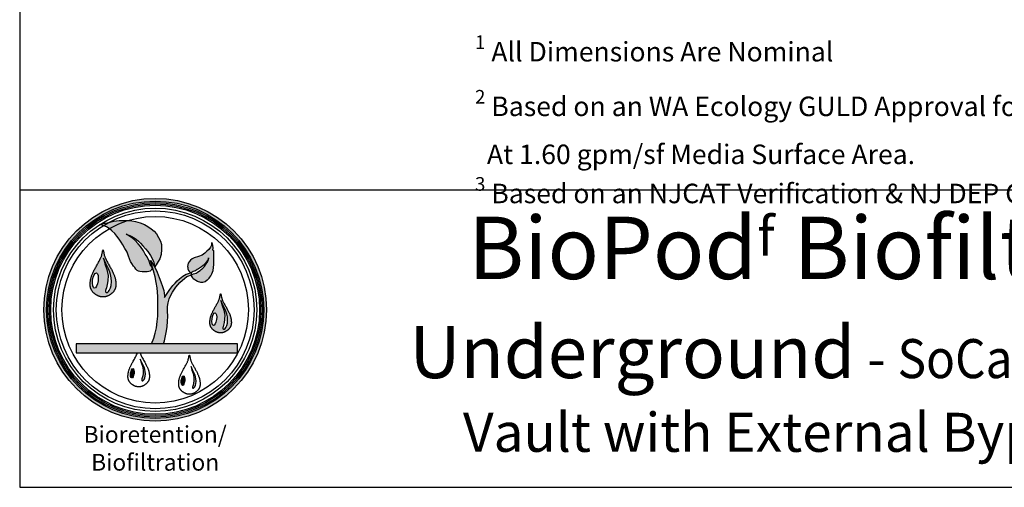
# Model space of a CAD drawing. Units: inches. Extents: x -3273 to -2569, y -2358 to -1948.
# Drawn here: x -2913 to -2761, y -2358 to -2286 of the extents above; entities that cross this region are included whole.
import ezdxf

# ---------------------------------------------------------------- set-up
doc = ezdxf.new("R2010")
doc.units = ezdxf.units.IN
doc.header["$MEASUREMENT"] = 0
doc.layers.add('LOGO', color=40, linetype='Continuous')
doc.layers.add('TB', color=255, linetype='Continuous')
doc.styles.get("Standard").update_dxf_attribs({"font": 'romans.shx'})

# ---------------------------------------------------------------- blocks, each defined once
blk = doc.blocks.new('OC_BR-BF_01')
at = {"layer": 'LOGO'}
h = blk.add_hatch(color=256, dxfattribs=at)
h.dxf.hatch_style = 1
h.paths.add_polyline_path([(-0.3061, 0.4439, 1), (0.3061, 0.4439, 1)])
h.paths.add_polyline_path([(0.2985, 0.4439, -1), (-0.2985, 0.4439, -1)], flags=16)
h.paths.add_polyline_path([(0.2946, 0.4439, -1), (-0.2946, 0.4439, -1)], flags=0)
h.paths.add_polyline_path([(0.287, 0.4439, -1), (-0.287, 0.4439, -1)], flags=0)
h = blk.add_hatch(color=195, dxfattribs=at)
h.dxf.hatch_style = 1
h.paths.add_polyline_path([(-0.0201, 0.673), (-0.0297, 0.6782), (-0.0412, 0.6831), (-0.0537, 0.6863), (-0.0642, 0.688), (-0.0713, 0.6891), (-0.0745, 0.6892, 0.055119), (-0.1263, 0.667), (-0.1189, 0.6604), (-0.1109, 0.6535), (-0.1055, 0.6463), (-0.0994, 0.6379), (-0.0931, 0.6295), (-0.089, 0.6222), (-0.0833, 0.6122), (-0.0798, 0.607), (-0.0772, 0.6022), (-0.0736, 0.5908), (-0.068, 0.5766), (-0.0642, 0.5706), (-0.06, 0.5641), (-0.0559, 0.5598), (-0.053, 0.5559), (-0.0494, 0.5518), (-0.0459, 0.5496), (-0.0426, 0.5489), (-0.0356, 0.5479), (-0.029, 0.5478), (-0.0223, 0.5482), (-0.0172, 0.5487), (-0.014, 0.5497), (-0.0108, 0.5525), (-0.0071, 0.5587), (-0.0138, 0.5679), (-0.0168, 0.5774), (-0.0223, 0.5891), (-0.0271, 0.5967), (-0.0322, 0.6062), (-0.0399, 0.6179), (-0.0464, 0.6253), (-0.0561, 0.6352), (-0.0652, 0.6427), (-0.0753, 0.649), (-0.0801, 0.652), (-0.0698, 0.648), (-0.0638, 0.6454), (-0.0575, 0.6415), (-0.0511, 0.6367), (-0.046, 0.6322), (-0.0402, 0.6266), (-0.0335, 0.6199), (-0.0263, 0.6115), (-0.0201, 0.6041), (-0.0128, 0.5934), (-0.005, 0.5771), (-0.0012, 0.5606), (0.0023, 0.5674), (0.0084, 0.5766), (0.0124, 0.5835), (0.0162, 0.5954), (0.0178, 0.6097), (0.0171, 0.6235), (0.0144, 0.6322), (0.0095, 0.6427), (0.0035, 0.6523), (-0.0029, 0.6594), (-0.0111, 0.6664)])
h.paths.add_polyline_path([(-0.0745, 0.6892), (-0.0827, 0.6894), (-0.09, 0.6892), (-0.0993, 0.689), (-0.1066, 0.6882), (-0.1134, 0.6873), (-0.121, 0.6858), (-0.1267, 0.6839), (-0.1281, 0.6835, 0.015687), (-0.1428, 0.675), (-0.1413, 0.6745), (-0.1337, 0.6714), (-0.1267, 0.6673), (-0.1263, 0.667, -0.055119)])
h.paths.add_polyline_path([(-0.1281, 0.6835), (-0.1323, 0.6824), (-0.1384, 0.6814), (-0.1431, 0.681), (-0.1528, 0.6769), (-0.1487, 0.6769), (-0.1428, 0.675, -0.015687)])
h = blk.add_hatch(color=195, dxfattribs=at)
h.dxf.hatch_style = 1
h.paths.add_polyline_path([(0.0337, 0.4529), (0.0358, 0.4634), (0.0385, 0.4736), (0.0421, 0.4826), (0.0475, 0.4925), (0.0528, 0.5005), (0.057, 0.506), (0.062, 0.512), (0.0675, 0.5187), (0.0749, 0.5256), (0.0806, 0.5299), (0.087, 0.5352), (0.0926, 0.5374), (0.0975, 0.5393), (0.0993, 0.54), (0.0992, 0.5372), (0.1004, 0.5348), (0.1028, 0.532), (0.1047, 0.5298), (0.1088, 0.5268), (0.1114, 0.5249), (0.1161, 0.5226), (0.1184, 0.5213), (0.1215, 0.5204), (0.1242, 0.5201), (0.128, 0.5201), (0.1307, 0.52), (0.1351, 0.5208), (0.1378, 0.5218), (0.1427, 0.5257), (0.1445, 0.5272), (0.1464, 0.5289), (0.148, 0.5305), (0.1502, 0.5334), (0.1534, 0.5375), (0.1562, 0.5424), (0.1591, 0.5515), (0.1605, 0.5602), (0.1615, 0.5686), (0.1615, 0.5782), (0.1617, 0.5856), (0.1615, 0.5963), (0.1611, 0.6056), (0.1584, 0.6072), (0.1591, 0.6136), (0.1587, 0.6207), (0.1574, 0.6256), (0.1552, 0.6282), (0.1547, 0.6213), (0.1522, 0.6162), (0.1478, 0.6099), (0.1422, 0.6046), (0.1364, 0.5991), (0.1291, 0.5939), (0.1195, 0.5899), (0.1076, 0.5868), (0.1015, 0.5836), (0.0972, 0.5798), (0.0935, 0.5759), (0.0907, 0.5716), (0.0894, 0.5669), (0.0892, 0.5631), (0.0895, 0.56), (0.0902, 0.5566), (0.0918, 0.552), (0.094, 0.548), (0.0958, 0.546), (0.0973, 0.5453), (0.0952, 0.5443), (0.0854, 0.5416), (0.0759, 0.5364), (0.0666, 0.5291), (0.0602, 0.5234), (0.0548, 0.5174), (0.0484, 0.5103), (0.04, 0.4998), (0.0314, 0.4862), (0.0257, 0.4773), (0.0257, 0.4826), (0.0235, 0.4964), (0.0197, 0.5075), (0.016, 0.5204), (0.0109, 0.5327), (0.0058, 0.547), (-0.0012, 0.5606), (-0.0129, 0.5795), (-0.0093, 0.5664), (-0.0048, 0.551), (0.0003, 0.5342), (0.0027, 0.5192), (0.0056, 0.5041), (0.0074, 0.4804), (0.0074, 0.4616), (0.0074, 0.443), (0.0074, 0.4268), (0.0054, 0.412), (0.0033, 0.3947), (-0.0002, 0.3799), (-0.0041, 0.3657), (-0.0097, 0.3505), (0.0232, 0.3505), (0.0257, 0.3589), (0.0279, 0.368), (0.0304, 0.3812), (0.0328, 0.397), (0.0336, 0.413), (0.0345, 0.4254), (0.0337, 0.4412)])
h.paths.add_polyline_path([(0.099, 0.5425), (0.0989, 0.5438), (0.0993, 0.545), (0.1014, 0.5476), (0.1043, 0.5488), (0.1071, 0.5499), (0.1108, 0.5512), (0.1156, 0.5542), (0.1193, 0.5568), (0.1223, 0.5585), (0.127, 0.5621), (0.1317, 0.5658), (0.1384, 0.5723), (0.1396, 0.5738), (0.1415, 0.576), (0.1433, 0.5782), (0.1457, 0.582), (0.1464, 0.5843), (0.147, 0.5863), (0.147, 0.5837), (0.1466, 0.5819), (0.1459, 0.5797), (0.1448, 0.5774), (0.1434, 0.5751), (0.1422, 0.5731), (0.1387, 0.5674), (0.1353, 0.5625), (0.1307, 0.5578), (0.1265, 0.5542), (0.1233, 0.5518), (0.1195, 0.5491), (0.1156, 0.5464), (0.1125, 0.5447), (0.109, 0.5437), (0.1058, 0.5427), (0.1032, 0.542), (0.1017, 0.5412), (0.1002, 0.5415)], flags=16)
h = blk.add_hatch(color=195, dxfattribs=at)
h.dxf.hatch_style = 1
h.paths.add_polyline_path([(-0.1216, 0.5576), (-0.1228, 0.5599), (-0.1242, 0.5623), (-0.1256, 0.5648), (-0.127, 0.5672), (-0.1284, 0.5697), (-0.1298, 0.5722), (-0.1312, 0.5746), (-0.1325, 0.577), (-0.1338, 0.5792), (-0.1349, 0.5814), (-0.1359, 0.5834), (-0.1367, 0.5853), (-0.1375, 0.5871), (-0.1382, 0.5889), (-0.1388, 0.5907), (-0.1393, 0.5925), (-0.1398, 0.5943), (-0.1402, 0.5963), (-0.1407, 0.5983), (-0.1411, 0.6004), (-0.1415, 0.6024), (-0.1418, 0.6043), (-0.1422, 0.6059), (-0.1426, 0.6072), (-0.143, 0.608), (-0.1433, 0.6083), (-0.1437, 0.608), (-0.144, 0.6072), (-0.1444, 0.6059), (-0.1448, 0.6043), (-0.1452, 0.6024), (-0.1456, 0.6004), (-0.146, 0.5983), (-0.1464, 0.5963), (-0.1469, 0.5943), (-0.1473, 0.5925), (-0.1479, 0.5907), (-0.1485, 0.5889), (-0.1491, 0.5871), (-0.1499, 0.5853), (-0.1508, 0.5834), (-0.1517, 0.5814), (-0.1529, 0.5792), (-0.1541, 0.577), (-0.1554, 0.5746), (-0.1568, 0.5722), (-0.1582, 0.5697), (-0.1597, 0.5672), (-0.1611, 0.5648), (-0.1625, 0.5623), (-0.1638, 0.5599), (-0.1651, 0.5576), (-0.1663, 0.5554), (-0.1674, 0.5532), (-0.1685, 0.551), (-0.1695, 0.5489), (-0.1705, 0.5468), (-0.1714, 0.5448), (-0.1723, 0.5428), (-0.1731, 0.5409), (-0.1739, 0.539), (-0.1746, 0.5371), (-0.1752, 0.5353), (-0.1758, 0.5335), (-0.1763, 0.5317), (-0.1768, 0.53), (-0.1771, 0.5284), (-0.1775, 0.5268), (-0.1777, 0.5253), (-0.178, 0.5238), (-0.1781, 0.5223), (-0.1783, 0.5209), (-0.1784, 0.5195), (-0.1785, 0.5182), (-0.1786, 0.5169), (-0.1787, 0.5156), (-0.1787, 0.5144), (-0.1787, 0.5132), (-0.1787, 0.5121), (-0.1787, 0.5109), (-0.1786, 0.5098), (-0.1785, 0.5087), (-0.1784, 0.5077), (-0.1782, 0.5066), (-0.178, 0.5056), (-0.1777, 0.5046), (-0.1774, 0.5035), (-0.1771, 0.5025), (-0.1767, 0.5015), (-0.1762, 0.5005), (-0.1757, 0.4995), (-0.1752, 0.4984), (-0.1746, 0.4974), (-0.174, 0.4964), (-0.1734, 0.4954), (-0.1727, 0.4944), (-0.1719, 0.4934), (-0.1712, 0.4925), (-0.1704, 0.4916), (-0.1696, 0.4908), (-0.1687, 0.4899), (-0.1679, 0.4892), (-0.167, 0.4884), (-0.166, 0.4877), (-0.1651, 0.487), (-0.1641, 0.4863), (-0.1631, 0.4856), (-0.162, 0.4849), (-0.1609, 0.4843), (-0.1599, 0.4837), (-0.1588, 0.4831), (-0.1577, 0.4826), (-0.1566, 0.4821), (-0.1556, 0.4816), (-0.1546, 0.4812), (-0.1536, 0.4809), (-0.1526, 0.4805), (-0.1517, 0.4803), (-0.1508, 0.48), (-0.1499, 0.4798), (-0.1491, 0.4797), (-0.1483, 0.4795), (-0.1476, 0.4794), (-0.1469, 0.4793), (-0.1463, 0.4793), (-0.1456, 0.4792), (-0.145, 0.4792), (-0.1445, 0.4792), (-0.1439, 0.4792), (-0.1433, 0.4792), (-0.1428, 0.4792), (-0.1422, 0.4792), (-0.1416, 0.4792), (-0.141, 0.4792), (-0.1404, 0.4793), (-0.1397, 0.4793), (-0.139, 0.4794), (-0.1383, 0.4795), (-0.1375, 0.4797), (-0.1367, 0.4798), (-0.1359, 0.48), (-0.135, 0.4803), (-0.134, 0.4805), (-0.1331, 0.4809), (-0.1321, 0.4812), (-0.131, 0.4816), (-0.13, 0.4821), (-0.1289, 0.4826), (-0.1278, 0.4831), (-0.1268, 0.4837), (-0.1257, 0.4843), (-0.1246, 0.4849), (-0.1236, 0.4856), (-0.1226, 0.4863), (-0.1216, 0.487), (-0.1206, 0.4877), (-0.1197, 0.4884), (-0.1188, 0.4892), (-0.1179, 0.4899), (-0.1171, 0.4908), (-0.1162, 0.4916), (-0.1155, 0.4925), (-0.1147, 0.4934), (-0.114, 0.4944), (-0.1133, 0.4954), (-0.1126, 0.4964), (-0.112, 0.4974), (-0.1114, 0.4984), (-0.1109, 0.4995), (-0.1104, 0.5005), (-0.11, 0.5015), (-0.1096, 0.5025), (-0.1092, 0.5035), (-0.1089, 0.5046), (-0.1087, 0.5056), (-0.1084, 0.5066), (-0.1083, 0.5077), (-0.1081, 0.5087), (-0.108, 0.5098), (-0.1079, 0.5109), (-0.1079, 0.5121), (-0.1079, 0.5132), (-0.1079, 0.5144), (-0.108, 0.5156), (-0.108, 0.5169), (-0.1081, 0.5182), (-0.1082, 0.5195), (-0.1083, 0.5209), (-0.1085, 0.5223), (-0.1087, 0.5238), (-0.1089, 0.5253), (-0.1092, 0.5268), (-0.1095, 0.5284), (-0.1099, 0.53), (-0.1103, 0.5317), (-0.1108, 0.5335), (-0.1114, 0.5353), (-0.1121, 0.5371), (-0.1128, 0.539), (-0.1135, 0.5409), (-0.1143, 0.5428), (-0.1152, 0.5448), (-0.1161, 0.5468), (-0.1171, 0.5489), (-0.1181, 0.551), (-0.1192, 0.5532), (-0.1204, 0.5554)])
h.paths.add_polyline_path([(-0.1386, 0.57), (-0.1423, 0.5855), (-0.1358, 0.5707), (-0.1283, 0.5561), (-0.1246, 0.547), (-0.123, 0.5407), (-0.1211, 0.5315), (-0.1205, 0.5217), (-0.1211, 0.5107), (-0.1228, 0.5039), (-0.1263, 0.497), (-0.1284, 0.494), (-0.1314, 0.4913), (-0.133, 0.4913), (-0.1343, 0.4913), (-0.1355, 0.4925), (-0.1362, 0.4936), (-0.1362, 0.4966), (-0.1352, 0.4995), (-0.1338, 0.5042), (-0.1317, 0.513), (-0.1301, 0.5232), (-0.1295, 0.5376), (-0.1328, 0.5544)], flags=16)
edge = h.paths.add_edge_path(flags=16)
edge.add_ellipse((-0.1644, 0.5241), major_axis=(0.0029, 0.0209), ratio=0.356017, start_angle=0, end_angle=360)
h = blk.add_hatch(color=195, dxfattribs=at)
h.dxf.hatch_style = 1
h.paths.add_polyline_path([(0.198, 0.4458), (0.197, 0.4477), (0.1959, 0.4497), (0.1947, 0.4517), (0.1935, 0.4538), (0.1923, 0.4559), (0.1912, 0.4579), (0.19, 0.46), (0.1889, 0.4619), (0.1879, 0.4638), (0.1869, 0.4656), (0.1861, 0.4673), (0.1854, 0.4689), (0.1848, 0.4704), (0.1842, 0.4719), (0.1837, 0.4733), (0.1833, 0.4748), (0.1829, 0.4764), (0.1825, 0.478), (0.1821, 0.4797), (0.1818, 0.4814), (0.1815, 0.4831), (0.1811, 0.4847), (0.1808, 0.486), (0.1805, 0.4871), (0.1802, 0.4878), (0.1799, 0.488), (0.1796, 0.4878), (0.1793, 0.4871), (0.179, 0.486), (0.1787, 0.4847), (0.1784, 0.4831), (0.178, 0.4814), (0.1777, 0.4797), (0.1773, 0.478), (0.177, 0.4764), (0.1766, 0.4748), (0.1761, 0.4733), (0.1756, 0.4719), (0.1751, 0.4704), (0.1744, 0.4689), (0.1737, 0.4673), (0.1729, 0.4656), (0.172, 0.4638), (0.1709, 0.4619), (0.1698, 0.46), (0.1687, 0.4579), (0.1675, 0.4559), (0.1663, 0.4538), (0.1651, 0.4517), (0.164, 0.4497), (0.1629, 0.4477), (0.1618, 0.4458), (0.1608, 0.4439), (0.1598, 0.4421), (0.1589, 0.4403), (0.1581, 0.4385), (0.1573, 0.4368), (0.1565, 0.4351), (0.1558, 0.4335), (0.1551, 0.4318), (0.1544, 0.4302), (0.1539, 0.4287), (0.1533, 0.4272), (0.1529, 0.4257), (0.1524, 0.4242), (0.1521, 0.4228), (0.1517, 0.4215), (0.1515, 0.4201), (0.1512, 0.4188), (0.1511, 0.4176), (0.1509, 0.4164), (0.1508, 0.4152), (0.1507, 0.4141), (0.1506, 0.413), (0.1505, 0.4119), (0.1505, 0.4108), (0.1504, 0.4098), (0.1504, 0.4088), (0.1504, 0.4078), (0.1504, 0.4069), (0.1505, 0.406), (0.1506, 0.405), (0.1507, 0.4042), (0.1508, 0.4033), (0.151, 0.4024), (0.1512, 0.4016), (0.1515, 0.4007), (0.1518, 0.3999), (0.1521, 0.399), (0.1525, 0.3982), (0.1529, 0.3973), (0.1533, 0.3965), (0.1538, 0.3956), (0.1543, 0.3948), (0.1549, 0.3939), (0.1555, 0.3931), (0.1561, 0.3923), (0.1567, 0.3915), (0.1574, 0.3908), (0.158, 0.3901), (0.1587, 0.3894), (0.1595, 0.3888), (0.1602, 0.3881), (0.161, 0.3875), (0.1618, 0.3869), (0.1626, 0.3863), (0.1635, 0.3858), (0.1643, 0.3852), (0.1652, 0.3847), (0.1661, 0.3842), (0.167, 0.3837), (0.1679, 0.3833), (0.1688, 0.3829), (0.1697, 0.3825), (0.1705, 0.3821), (0.1714, 0.3818), (0.1722, 0.3816), (0.173, 0.3813), (0.1737, 0.3811), (0.1744, 0.381), (0.1751, 0.3808), (0.1757, 0.3807), (0.1763, 0.3806), (0.1769, 0.3806), (0.1775, 0.3805), (0.178, 0.3805), (0.1785, 0.3805), (0.179, 0.3805), (0.1794, 0.3805), (0.1799, 0.3805), (0.1804, 0.3805), (0.1809, 0.3805), (0.1814, 0.3805), (0.1819, 0.3805), (0.1824, 0.3805), (0.1829, 0.3806), (0.1835, 0.3806), (0.1841, 0.3807), (0.1847, 0.3808), (0.1854, 0.381), (0.1861, 0.3811), (0.1869, 0.3813), (0.1877, 0.3816), (0.1885, 0.3818), (0.1893, 0.3821), (0.1902, 0.3825), (0.191, 0.3829), (0.1919, 0.3833), (0.1928, 0.3837), (0.1937, 0.3842), (0.1946, 0.3847), (0.1955, 0.3852), (0.1964, 0.3858), (0.1972, 0.3863), (0.198, 0.3869), (0.1989, 0.3875), (0.1996, 0.3881), (0.2004, 0.3888), (0.2011, 0.3894), (0.2018, 0.3901), (0.2025, 0.3908), (0.2031, 0.3915), (0.2038, 0.3923), (0.2044, 0.3931), (0.205, 0.3939), (0.2055, 0.3948), (0.206, 0.3956), (0.2065, 0.3965), (0.2069, 0.3973), (0.2074, 0.3982), (0.2077, 0.399), (0.208, 0.3999), (0.2083, 0.4007), (0.2086, 0.4016), (0.2088, 0.4024), (0.209, 0.4033), (0.2091, 0.4042), (0.2093, 0.405), (0.2093, 0.406), (0.2094, 0.4069), (0.2094, 0.4078), (0.2094, 0.4088), (0.2094, 0.4098), (0.2094, 0.4108), (0.2093, 0.4119), (0.2092, 0.413), (0.2092, 0.4141), (0.2091, 0.4152), (0.2089, 0.4164), (0.2088, 0.4176), (0.2086, 0.4188), (0.2084, 0.4201), (0.2081, 0.4215), (0.2078, 0.4228), (0.2074, 0.4242), (0.207, 0.4257), (0.2065, 0.4272), (0.206, 0.4287), (0.2054, 0.4302), (0.2048, 0.4318), (0.2041, 0.4335), (0.2034, 0.4351), (0.2026, 0.4368), (0.2018, 0.4385), (0.2009, 0.4403), (0.2, 0.4421), (0.199, 0.4439)])
h.paths.add_polyline_path([(0.1839, 0.4561), (0.1807, 0.469), (0.1862, 0.4567), (0.1924, 0.4446), (0.1955, 0.4369), (0.1968, 0.4317), (0.1984, 0.4241), (0.1989, 0.4159), (0.1984, 0.4067), (0.197, 0.401), (0.1941, 0.3953), (0.1924, 0.3928), (0.1899, 0.3906), (0.1885, 0.3906), (0.1875, 0.3906), (0.1864, 0.3915), (0.1858, 0.3925), (0.1858, 0.3949), (0.1867, 0.3974), (0.1879, 0.4013), (0.1896, 0.4086), (0.1909, 0.4172), (0.1915, 0.4291), (0.1887, 0.4431)], flags=16)
edge = h.paths.add_edge_path(flags=16)
edge.add_ellipse((0.1624, 0.4179), major_axis=(0.0025, 0.0174), ratio=0.356017, start_angle=0, end_angle=360)
h = blk.add_hatch(color=195, dxfattribs=at)
h.dxf.hatch_style = 1
h.paths.add_polyline_path([(0.2261, 0.3505), (-0.217, 0.3505), (-0.217, 0.3252), (0.2261, 0.3252)])
h = blk.add_hatch(color=256, dxfattribs=at)
h.dxf.hatch_style = 1
h.paths.add_polyline_path([(-0.0286, 0.2802), (-0.0296, 0.2842), (-0.0319, 0.29), (-0.0366, 0.2992), (-0.0408, 0.3085), (-0.0384, 0.2987), (-0.0348, 0.2889), (-0.0326, 0.2783), (-0.033, 0.2692), (-0.034, 0.2627), (-0.0353, 0.2572), (-0.0363, 0.2542), (-0.0369, 0.2524), (-0.0369, 0.2505), (-0.0364, 0.2498), (-0.0357, 0.2491), (-0.0349, 0.2491), (-0.0338, 0.2491), (-0.032, 0.2507), (-0.0307, 0.2526), (-0.0284, 0.257), (-0.0274, 0.2613), (-0.027, 0.2682), (-0.0274, 0.2744)])
h = blk.add_hatch(color=256, dxfattribs=at)
h.dxf.hatch_style = 1
edge = h.paths.add_edge_path()
edge.add_ellipse((-0.0628, 0.2696), major_axis=(0.0018, 0.0131), ratio=0.356017, start_angle=0, end_angle=360)
h = blk.add_hatch(color=256, dxfattribs=at)
h.dxf.hatch_style = 1
h.paths.add_polyline_path([(0.1108, 0.2599), (0.1098, 0.2639), (0.1074, 0.2697), (0.1027, 0.2789), (0.0986, 0.2882), (0.1009, 0.2784), (0.1046, 0.2686), (0.1067, 0.258), (0.1063, 0.2489), (0.1053, 0.2424), (0.104, 0.2369), (0.1031, 0.2339), (0.1024, 0.2321), (0.1024, 0.2302), (0.1029, 0.2295), (0.1037, 0.2287), (0.1045, 0.2287), (0.1055, 0.2287), (0.1074, 0.2304), (0.1087, 0.2323), (0.1109, 0.2367), (0.112, 0.2409), (0.1124, 0.2479), (0.112, 0.2541)])
h = blk.add_hatch(color=256, dxfattribs=at)
h.dxf.hatch_style = 1
edge = h.paths.add_edge_path()
edge.add_ellipse((0.0765, 0.2493), major_axis=(0.0018, 0.0131), ratio=0.356017, start_angle=0, end_angle=360)
at = {"layer": 'LOGO', "color": 195}
for points in [[(-0.0071, 0.5587), (-0.0108, 0.5525), (-0.014, 0.5497), (-0.0172, 0.5487), (-0.0223, 0.5482), (-0.029, 0.5478), (-0.0356, 0.5479), (-0.0426, 0.5489), (-0.0459, 0.5496), (-0.0494, 0.5518), (-0.053, 0.5559), (-0.0559, 0.5598), (-0.06, 0.5641), (-0.0642, 0.5706), (-0.068, 0.5766), (-0.0736, 0.5908), (-0.0772, 0.6022), (-0.0798, 0.607), (-0.0833, 0.6122), (-0.089, 0.6222), (-0.0931, 0.6295), (-0.0994, 0.6379), (-0.1055, 0.6463), (-0.1109, 0.6535), (-0.1189, 0.6604), (-0.1267, 0.6673), (-0.1337, 0.6714), (-0.1413, 0.6745), (-0.1487, 0.6769), (-0.1528, 0.6769), (-0.1431, 0.681), (-0.1384, 0.6814), (-0.1323, 0.6824), (-0.1267, 0.6839), (-0.121, 0.6858), (-0.1134, 0.6873), (-0.1066, 0.6882), (-0.0993, 0.689), (-0.09, 0.6892), (-0.0827, 0.6894), (-0.0713, 0.6891), (-0.0642, 0.688), (-0.0537, 0.6863), (-0.0412, 0.6831), (-0.0297, 0.6782), (-0.0201, 0.673), (-0.0111, 0.6664), (-0.0029, 0.6594), (0.0035, 0.6523), (0.0095, 0.6427), (0.0144, 0.6322), (0.0171, 0.6235), (0.0178, 0.6097), (0.0162, 0.5954), (0.0124, 0.5835), (0.0084, 0.5766), (0.0023, 0.5674), (-0.0012, 0.5606)], [(-0.0071, 0.5587), (-0.0138, 0.5679), (-0.0168, 0.5774), (-0.0223, 0.5891), (-0.0271, 0.5967), (-0.0322, 0.6062), (-0.0399, 0.6179), (-0.0464, 0.6253), (-0.0561, 0.6352), (-0.0652, 0.6427), (-0.0753, 0.649), (-0.0801, 0.652), (-0.0698, 0.648), (-0.0638, 0.6454), (-0.0575, 0.6415), (-0.0511, 0.6367), (-0.046, 0.6322), (-0.0402, 0.6266), (-0.0335, 0.6199), (-0.0263, 0.6115), (-0.0201, 0.6041), (-0.0128, 0.5934), (-0.005, 0.5771), (-0.0012, 0.5606)], [(0.0975, 0.5393), (0.0993, 0.54), (0.0992, 0.5372), (0.1004, 0.5348), (0.1028, 0.532), (0.1047, 0.5298), (0.1088, 0.5268), (0.1114, 0.5249), (0.1161, 0.5226), (0.1184, 0.5213), (0.1215, 0.5204), (0.1242, 0.5201), (0.128, 0.5201), (0.1307, 0.52), (0.1351, 0.5208), (0.1378, 0.5218), (0.1427, 0.5257), (0.1445, 0.5272), (0.1464, 0.5289), (0.148, 0.5305), (0.1502, 0.5334), (0.1534, 0.5375), (0.1562, 0.5424), (0.1591, 0.5515), (0.1605, 0.5602), (0.1615, 0.5686), (0.1615, 0.5782), (0.1617, 0.5856), (0.1615, 0.5963), (0.1611, 0.6056), (0.1584, 0.6072), (0.1591, 0.6136), (0.1587, 0.6207), (0.1574, 0.6256), (0.1552, 0.6282), (0.1547, 0.6213), (0.1522, 0.6162), (0.1478, 0.6099), (0.1422, 0.6046), (0.1364, 0.5991), (0.1291, 0.5939), (0.1195, 0.5899), (0.1076, 0.5868), (0.1015, 0.5836), (0.0972, 0.5798), (0.0935, 0.5759), (0.0907, 0.5716), (0.0894, 0.5669), (0.0892, 0.5631), (0.0895, 0.56), (0.0902, 0.5566), (0.0918, 0.552), (0.094, 0.548), (0.0958, 0.546), (0.0973, 0.5453), (0.0952, 0.5443)], [(-0.0097, 0.3505), (-0.0041, 0.3657), (-0.0002, 0.3799), (0.0033, 0.3947), (0.0054, 0.412), (0.0074, 0.4268), (0.0074, 0.443), (0.0074, 0.4616), (0.0074, 0.4804), (0.0056, 0.5041), (0.0027, 0.5192), (0.0003, 0.5342), (-0.0048, 0.551), (-0.0093, 0.5664), (-0.0129, 0.5795), (-0.0012, 0.5606), (0.0058, 0.547), (0.0109, 0.5327), (0.016, 0.5204), (0.0197, 0.5075), (0.0235, 0.4964), (0.0257, 0.4826), (0.0257, 0.4773), (0.0314, 0.4862), (0.04, 0.4998), (0.0484, 0.5103), (0.0548, 0.5174), (0.0602, 0.5234), (0.0666, 0.5291), (0.0759, 0.5364), (0.0854, 0.5416), (0.0952, 0.5443)], [(0.0232, 0.3505), (0.0257, 0.3589), (0.0279, 0.368), (0.0304, 0.3812), (0.0328, 0.397), (0.0336, 0.413), (0.0345, 0.4254), (0.0337, 0.4412), (0.0337, 0.4529), (0.0358, 0.4634), (0.0385, 0.4736), (0.0421, 0.4826), (0.0475, 0.4925), (0.0528, 0.5005), (0.057, 0.506), (0.062, 0.512), (0.0675, 0.5187), (0.0749, 0.5256), (0.0806, 0.5299), (0.087, 0.5352), (0.0926, 0.5374), (0.0975, 0.5393)]]:
    blk.add_lwpolyline(points, dxfattribs=at)
for points in [[(-0.1483, 0.4795), (-0.1491, 0.4797), (-0.1499, 0.4798), (-0.1508, 0.48), (-0.1517, 0.4803), (-0.1526, 0.4805), (-0.1536, 0.4809), (-0.1546, 0.4812), (-0.1556, 0.4816), (-0.1566, 0.4821), (-0.1577, 0.4826), (-0.1588, 0.4831), (-0.1599, 0.4837), (-0.1609, 0.4843), (-0.162, 0.4849), (-0.1631, 0.4856), (-0.1641, 0.4863), (-0.1651, 0.487), (-0.166, 0.4877), (-0.167, 0.4884), (-0.1679, 0.4892), (-0.1687, 0.4899), (-0.1696, 0.4908), (-0.1704, 0.4916), (-0.1712, 0.4925), (-0.1719, 0.4934), (-0.1727, 0.4944), (-0.1734, 0.4954), (-0.174, 0.4964), (-0.1746, 0.4974), (-0.1752, 0.4984), (-0.1757, 0.4995), (-0.1762, 0.5005), (-0.1767, 0.5015), (-0.1771, 0.5025), (-0.1774, 0.5035), (-0.1777, 0.5046), (-0.178, 0.5056), (-0.1782, 0.5066), (-0.1784, 0.5077), (-0.1785, 0.5087), (-0.1786, 0.5098), (-0.1787, 0.5109), (-0.1787, 0.5121), (-0.1787, 0.5132), (-0.1787, 0.5144), (-0.1787, 0.5156), (-0.1786, 0.5169), (-0.1785, 0.5182), (-0.1784, 0.5195), (-0.1783, 0.5209), (-0.1781, 0.5223), (-0.178, 0.5238), (-0.1777, 0.5253), (-0.1775, 0.5268), (-0.1771, 0.5284), (-0.1768, 0.53), (-0.1763, 0.5317), (-0.1758, 0.5335), (-0.1752, 0.5353), (-0.1746, 0.5371), (-0.1739, 0.539), (-0.1731, 0.5409), (-0.1723, 0.5428), (-0.1714, 0.5448), (-0.1705, 0.5468), (-0.1695, 0.5489), (-0.1685, 0.551), (-0.1674, 0.5532), (-0.1663, 0.5554), (-0.1651, 0.5576), (-0.1638, 0.5599), (-0.1625, 0.5623), (-0.1611, 0.5648), (-0.1597, 0.5672), (-0.1582, 0.5697), (-0.1568, 0.5722), (-0.1554, 0.5746), (-0.1541, 0.577), (-0.1529, 0.5792), (-0.1517, 0.5814), (-0.1508, 0.5834), (-0.1499, 0.5853), (-0.1491, 0.5871), (-0.1485, 0.5889), (-0.1479, 0.5907), (-0.1473, 0.5925), (-0.1469, 0.5943), (-0.1464, 0.5963), (-0.146, 0.5983), (-0.1456, 0.6004), (-0.1452, 0.6024), (-0.1448, 0.6043), (-0.1444, 0.6059), (-0.144, 0.6072), (-0.1437, 0.608), (-0.1433, 0.6083), (-0.143, 0.608), (-0.1426, 0.6072), (-0.1422, 0.6059), (-0.1418, 0.6043), (-0.1415, 0.6024), (-0.1411, 0.6004), (-0.1407, 0.5983), (-0.1402, 0.5963), (-0.1398, 0.5943), (-0.1393, 0.5925), (-0.1388, 0.5907), (-0.1382, 0.5889), (-0.1375, 0.5871), (-0.1367, 0.5853), (-0.1359, 0.5834), (-0.1349, 0.5814), (-0.1338, 0.5792), (-0.1325, 0.577), (-0.1312, 0.5746), (-0.1298, 0.5722), (-0.1284, 0.5697), (-0.127, 0.5672), (-0.1256, 0.5648), (-0.1242, 0.5623), (-0.1228, 0.5599), (-0.1216, 0.5576), (-0.1204, 0.5554), (-0.1192, 0.5532), (-0.1181, 0.551), (-0.1171, 0.5489), (-0.1161, 0.5468), (-0.1152, 0.5448), (-0.1143, 0.5428), (-0.1135, 0.5409), (-0.1128, 0.539), (-0.1121, 0.5371), (-0.1114, 0.5353), (-0.1108, 0.5335), (-0.1103, 0.5317), (-0.1099, 0.53), (-0.1095, 0.5284), (-0.1092, 0.5268), (-0.1089, 0.5253), (-0.1087, 0.5238), (-0.1085, 0.5223), (-0.1083, 0.5209), (-0.1082, 0.5195), (-0.1081, 0.5182), (-0.108, 0.5169), (-0.108, 0.5156), (-0.1079, 0.5144), (-0.1079, 0.5132), (-0.1079, 0.5121), (-0.1079, 0.5109), (-0.108, 0.5098), (-0.1081, 0.5087), (-0.1083, 0.5077), (-0.1084, 0.5066), (-0.1087, 0.5056), (-0.1089, 0.5046), (-0.1092, 0.5035), (-0.1096, 0.5025), (-0.11, 0.5015), (-0.1104, 0.5005), (-0.1109, 0.4995), (-0.1114, 0.4984), (-0.112, 0.4974), (-0.1126, 0.4964), (-0.1133, 0.4954), (-0.114, 0.4944), (-0.1147, 0.4934), (-0.1155, 0.4925), (-0.1162, 0.4916), (-0.1171, 0.4908), (-0.1179, 0.4899), (-0.1188, 0.4892), (-0.1197, 0.4884), (-0.1206, 0.4877), (-0.1216, 0.487), (-0.1226, 0.4863), (-0.1236, 0.4856), (-0.1246, 0.4849), (-0.1257, 0.4843), (-0.1268, 0.4837), (-0.1278, 0.4831), (-0.1289, 0.4826), (-0.13, 0.4821), (-0.131, 0.4816), (-0.1321, 0.4812), (-0.1331, 0.4809), (-0.134, 0.4805), (-0.135, 0.4803), (-0.1359, 0.48), (-0.1367, 0.4798), (-0.1375, 0.4797), (-0.1383, 0.4795), (-0.139, 0.4794), (-0.1397, 0.4793), (-0.1404, 0.4793), (-0.141, 0.4792), (-0.1416, 0.4792), (-0.1422, 0.4792), (-0.1428, 0.4792), (-0.1433, 0.4792), (-0.1439, 0.4792), (-0.1445, 0.4792), (-0.145, 0.4792), (-0.1456, 0.4792), (-0.1463, 0.4793), (-0.1469, 0.4793), (-0.1476, 0.4794)], [(-0.1211, 0.5315), (-0.123, 0.5407), (-0.1246, 0.547), (-0.1283, 0.5561), (-0.1358, 0.5707), (-0.1423, 0.5855), (-0.1386, 0.57), (-0.1328, 0.5544), (-0.1295, 0.5376), (-0.1301, 0.5232), (-0.1317, 0.513), (-0.1338, 0.5042), (-0.1352, 0.4995), (-0.1362, 0.4966), (-0.1362, 0.4936), (-0.1355, 0.4925), (-0.1343, 0.4913), (-0.133, 0.4913), (-0.1314, 0.4913), (-0.1284, 0.494), (-0.1263, 0.497), (-0.1228, 0.5039), (-0.1211, 0.5107), (-0.1205, 0.5217)], [(0.1014, 0.5476), (0.0993, 0.545), (0.0989, 0.5438), (0.099, 0.5425), (0.1002, 0.5415), (0.1017, 0.5412), (0.1032, 0.542), (0.1058, 0.5427), (0.109, 0.5437), (0.1125, 0.5447), (0.1156, 0.5464), (0.1195, 0.5491), (0.1233, 0.5518), (0.1265, 0.5542), (0.1307, 0.5578), (0.1353, 0.5625), (0.1387, 0.5674), (0.1422, 0.5731), (0.1434, 0.5751), (0.1448, 0.5774), (0.1459, 0.5797), (0.1466, 0.5819), (0.147, 0.5837), (0.147, 0.5863), (0.1464, 0.5843), (0.1457, 0.582), (0.1433, 0.5782), (0.1415, 0.576), (0.1396, 0.5738), (0.1384, 0.5723), (0.1317, 0.5658), (0.127, 0.5621), (0.1223, 0.5585), (0.1193, 0.5568), (0.1156, 0.5542), (0.1108, 0.5512), (0.1071, 0.5499), (0.1043, 0.5488)], [(0.1757, 0.3807), (0.1751, 0.3808), (0.1744, 0.381), (0.1737, 0.3811), (0.173, 0.3813), (0.1722, 0.3816), (0.1714, 0.3818), (0.1705, 0.3821), (0.1697, 0.3825), (0.1688, 0.3829), (0.1679, 0.3833), (0.167, 0.3837), (0.1661, 0.3842), (0.1652, 0.3847), (0.1643, 0.3852), (0.1635, 0.3858), (0.1626, 0.3863), (0.1618, 0.3869), (0.161, 0.3875), (0.1602, 0.3881), (0.1595, 0.3888), (0.1587, 0.3894), (0.158, 0.3901), (0.1574, 0.3908), (0.1567, 0.3915), (0.1561, 0.3923), (0.1555, 0.3931), (0.1549, 0.3939), (0.1543, 0.3948), (0.1538, 0.3956), (0.1533, 0.3965), (0.1529, 0.3973), (0.1525, 0.3982), (0.1521, 0.399), (0.1518, 0.3999), (0.1515, 0.4007), (0.1512, 0.4016), (0.151, 0.4024), (0.1508, 0.4033), (0.1507, 0.4042), (0.1506, 0.405), (0.1505, 0.406), (0.1504, 0.4069), (0.1504, 0.4078), (0.1504, 0.4088), (0.1504, 0.4098), (0.1505, 0.4108), (0.1505, 0.4119), (0.1506, 0.413), (0.1507, 0.4141), (0.1508, 0.4152), (0.1509, 0.4164), (0.1511, 0.4176), (0.1512, 0.4188), (0.1515, 0.4201), (0.1517, 0.4215), (0.1521, 0.4228), (0.1524, 0.4242), (0.1529, 0.4257), (0.1533, 0.4272), (0.1539, 0.4287), (0.1544, 0.4302), (0.1551, 0.4318), (0.1558, 0.4335), (0.1565, 0.4351), (0.1573, 0.4368), (0.1581, 0.4385), (0.1589, 0.4403), (0.1598, 0.4421), (0.1608, 0.4439), (0.1618, 0.4458), (0.1629, 0.4477), (0.164, 0.4497), (0.1651, 0.4517), (0.1663, 0.4538), (0.1675, 0.4559), (0.1687, 0.4579), (0.1698, 0.46), (0.1709, 0.4619), (0.172, 0.4638), (0.1729, 0.4656), (0.1737, 0.4673), (0.1744, 0.4689), (0.1751, 0.4704), (0.1756, 0.4719), (0.1761, 0.4733), (0.1766, 0.4748), (0.177, 0.4764), (0.1773, 0.478), (0.1777, 0.4797), (0.178, 0.4814), (0.1784, 0.4831), (0.1787, 0.4847), (0.179, 0.486), (0.1793, 0.4871), (0.1796, 0.4878), (0.1799, 0.488), (0.1802, 0.4878), (0.1805, 0.4871), (0.1808, 0.486), (0.1811, 0.4847), (0.1815, 0.4831), (0.1818, 0.4814), (0.1821, 0.4797), (0.1825, 0.478), (0.1829, 0.4764), (0.1833, 0.4748), (0.1837, 0.4733), (0.1842, 0.4719), (0.1848, 0.4704), (0.1854, 0.4689), (0.1861, 0.4673), (0.1869, 0.4656), (0.1879, 0.4638), (0.1889, 0.4619), (0.19, 0.46), (0.1912, 0.4579), (0.1923, 0.4559), (0.1935, 0.4538), (0.1947, 0.4517), (0.1959, 0.4497), (0.197, 0.4477), (0.198, 0.4458), (0.199, 0.4439), (0.2, 0.4421), (0.2009, 0.4403), (0.2018, 0.4385), (0.2026, 0.4368), (0.2034, 0.4351), (0.2041, 0.4335), (0.2048, 0.4318), (0.2054, 0.4302), (0.206, 0.4287), (0.2065, 0.4272), (0.207, 0.4257), (0.2074, 0.4242), (0.2078, 0.4228), (0.2081, 0.4215), (0.2084, 0.4201), (0.2086, 0.4188), (0.2088, 0.4176), (0.2089, 0.4164), (0.2091, 0.4152), (0.2092, 0.4141), (0.2092, 0.413), (0.2093, 0.4119), (0.2094, 0.4108), (0.2094, 0.4098), (0.2094, 0.4088), (0.2094, 0.4078), (0.2094, 0.4069), (0.2093, 0.406), (0.2093, 0.405), (0.2091, 0.4042), (0.209, 0.4033), (0.2088, 0.4024), (0.2086, 0.4016), (0.2083, 0.4007), (0.208, 0.3999), (0.2077, 0.399), (0.2074, 0.3982), (0.2069, 0.3973), (0.2065, 0.3965), (0.206, 0.3956), (0.2055, 0.3948), (0.205, 0.3939), (0.2044, 0.3931), (0.2038, 0.3923), (0.2031, 0.3915), (0.2025, 0.3908), (0.2018, 0.3901), (0.2011, 0.3894), (0.2004, 0.3888), (0.1996, 0.3881), (0.1989, 0.3875), (0.198, 0.3869), (0.1972, 0.3863), (0.1964, 0.3858), (0.1955, 0.3852), (0.1946, 0.3847), (0.1937, 0.3842), (0.1928, 0.3837), (0.1919, 0.3833), (0.191, 0.3829), (0.1902, 0.3825), (0.1893, 0.3821), (0.1885, 0.3818), (0.1877, 0.3816), (0.1869, 0.3813), (0.1861, 0.3811), (0.1854, 0.381), (0.1847, 0.3808), (0.1841, 0.3807), (0.1835, 0.3806), (0.1829, 0.3806), (0.1824, 0.3805), (0.1819, 0.3805), (0.1814, 0.3805), (0.1809, 0.3805), (0.1804, 0.3805), (0.1799, 0.3805), (0.1794, 0.3805), (0.179, 0.3805), (0.1785, 0.3805), (0.178, 0.3805), (0.1775, 0.3805), (0.1769, 0.3806), (0.1763, 0.3806)], [(0.1984, 0.4241), (0.1968, 0.4317), (0.1955, 0.4369), (0.1924, 0.4446), (0.1862, 0.4567), (0.1807, 0.469), (0.1839, 0.4561), (0.1887, 0.4431), (0.1915, 0.4291), (0.1909, 0.4172), (0.1896, 0.4086), (0.1879, 0.4013), (0.1867, 0.3974), (0.1858, 0.3949), (0.1858, 0.3925), (0.1864, 0.3915), (0.1875, 0.3906), (0.1885, 0.3906), (0.1899, 0.3906), (0.1924, 0.3928), (0.1941, 0.3953), (0.197, 0.401), (0.1984, 0.4067), (0.1989, 0.4159)]]:
    blk.add_lwpolyline(points, close=True, dxfattribs=at)
at = {"layer": 'LOGO'}
for points in [[(-0.217, 0.3252), (0.2261, 0.3252), (0.2261, 0.3505), (-0.217, 0.3505)], [(-0.0274, 0.2744), (-0.0286, 0.2802), (-0.0296, 0.2842), (-0.0319, 0.29), (-0.0366, 0.2992), (-0.0408, 0.3085), (-0.0384, 0.2987), (-0.0348, 0.2889), (-0.0326, 0.2783), (-0.033, 0.2692), (-0.034, 0.2627), (-0.0353, 0.2572), (-0.0363, 0.2542), (-0.0369, 0.2524), (-0.0369, 0.2505), (-0.0364, 0.2498), (-0.0357, 0.2491), (-0.0349, 0.2491), (-0.0338, 0.2491), (-0.032, 0.2507), (-0.0307, 0.2526), (-0.0284, 0.257), (-0.0274, 0.2613), (-0.027, 0.2682)], [(0.0899, 0.2121), (0.0892, 0.2122), (0.0886, 0.2124), (0.0878, 0.2125), (0.0871, 0.2127), (0.0863, 0.213), (0.0855, 0.2132), (0.0847, 0.2135), (0.0838, 0.2139), (0.083, 0.2143), (0.0821, 0.2147), (0.0812, 0.2151), (0.0803, 0.2156), (0.0794, 0.2161), (0.0785, 0.2166), (0.0776, 0.2172), (0.0768, 0.2177), (0.0759, 0.2183), (0.0751, 0.2189), (0.0744, 0.2195), (0.0736, 0.2201), (0.0729, 0.2208), (0.0722, 0.2215), (0.0715, 0.2222), (0.0708, 0.2229), (0.0702, 0.2237), (0.0696, 0.2245), (0.069, 0.2253), (0.0685, 0.2262), (0.068, 0.227), (0.0675, 0.2279), (0.067, 0.2287), (0.0666, 0.2296), (0.0663, 0.2304), (0.0659, 0.2313), (0.0657, 0.2321), (0.0654, 0.233), (0.0652, 0.2338), (0.065, 0.2347), (0.0648, 0.2356), (0.0647, 0.2364), (0.0646, 0.2374), (0.0646, 0.2383), (0.0646, 0.2392), (0.0646, 0.2402), (0.0646, 0.2412), (0.0646, 0.2422), (0.0647, 0.2433), (0.0647, 0.2444), (0.0648, 0.2455), (0.0649, 0.2466), (0.0651, 0.2478), (0.0652, 0.249), (0.0654, 0.2502), (0.0656, 0.2515), (0.0659, 0.2529), (0.0662, 0.2542), (0.0666, 0.2556), (0.067, 0.2571), (0.0675, 0.2586), (0.068, 0.2601), (0.0686, 0.2616), (0.0692, 0.2632), (0.0699, 0.2649), (0.0706, 0.2665), (0.0714, 0.2682), (0.0722, 0.2699), (0.0731, 0.2717), (0.074, 0.2735), (0.0749, 0.2753), (0.076, 0.2772), (0.077, 0.2791), (0.0781, 0.2811), (0.0793, 0.2831), (0.0805, 0.2852), (0.0816, 0.2873), (0.0828, 0.2893), (0.084, 0.2914), (0.0851, 0.2933), (0.0861, 0.2952), (0.087, 0.297), (0.0879, 0.2987), (0.0886, 0.3003), (0.0892, 0.3018), (0.0898, 0.3033), (0.0903, 0.3047), (0.0907, 0.3062), (0.0911, 0.3078), (0.0915, 0.3094), (0.0918, 0.3111), (0.0922, 0.3128), (0.0925, 0.3145), (0.0928, 0.3161), (0.0932, 0.3174), (0.0935, 0.3185), (0.0938, 0.3192), (0.0941, 0.3194), (0.0944, 0.3192), (0.0947, 0.3185), (0.095, 0.3174), (0.0953, 0.3161), (0.0956, 0.3145), (0.0959, 0.3128), (0.0963, 0.3111), (0.0966, 0.3094), (0.097, 0.3078), (0.0974, 0.3062), (0.0979, 0.3047), (0.0984, 0.3033), (0.0989, 0.3018), (0.0995, 0.3003), (0.1003, 0.2987), (0.1011, 0.297), (0.102, 0.2952), (0.1031, 0.2933), (0.1042, 0.2914), (0.1053, 0.2893), (0.1065, 0.2873), (0.1077, 0.2852), (0.1089, 0.2831), (0.11, 0.2811), (0.1111, 0.2791), (0.1122, 0.2772), (0.1132, 0.2753), (0.1142, 0.2735), (0.1151, 0.2717), (0.1159, 0.2699), (0.1167, 0.2682), (0.1175, 0.2665), (0.1182, 0.2649), (0.1189, 0.2632), (0.1195, 0.2616), (0.1201, 0.2601), (0.1207, 0.2586), (0.1211, 0.2571), (0.1216, 0.2556), (0.1219, 0.2542), (0.1223, 0.2529), (0.1225, 0.2515), (0.1228, 0.2502), (0.1229, 0.249), (0.1231, 0.2478), (0.1232, 0.2466), (0.1233, 0.2455), (0.1234, 0.2444), (0.1235, 0.2433), (0.1235, 0.2422), (0.1236, 0.2412), (0.1236, 0.2402), (0.1236, 0.2392), (0.1235, 0.2383), (0.1235, 0.2374), (0.1234, 0.2364), (0.1233, 0.2356), (0.1231, 0.2347), (0.123, 0.2338), (0.1227, 0.233), (0.1225, 0.2321), (0.1222, 0.2313), (0.1219, 0.2304), (0.1215, 0.2296), (0.1211, 0.2287), (0.1206, 0.2279), (0.1202, 0.227), (0.1197, 0.2262), (0.1191, 0.2253), (0.1185, 0.2245), (0.1179, 0.2237), (0.1173, 0.2229), (0.1166, 0.2222), (0.116, 0.2215), (0.1153, 0.2208), (0.1145, 0.2201), (0.1138, 0.2195), (0.113, 0.2189), (0.1122, 0.2183), (0.1114, 0.2177), (0.1105, 0.2172), (0.1096, 0.2166), (0.1088, 0.2161), (0.1079, 0.2156), (0.107, 0.2151), (0.1061, 0.2147), (0.1052, 0.2143), (0.1043, 0.2139), (0.1035, 0.2135), (0.1026, 0.2132), (0.1018, 0.213), (0.101, 0.2127), (0.1003, 0.2125), (0.0996, 0.2124), (0.0989, 0.2122), (0.0982, 0.2121), (0.0976, 0.212), (0.0971, 0.212), (0.0965, 0.2119), (0.096, 0.2119), (0.0955, 0.2119), (0.095, 0.2119), (0.0945, 0.2119), (0.0941, 0.2119), (0.0936, 0.2119), (0.0931, 0.2119), (0.0926, 0.2119), (0.0921, 0.2119), (0.0916, 0.2119), (0.0911, 0.212), (0.0905, 0.212)], [(0.112, 0.2541), (0.1108, 0.2599), (0.1098, 0.2639), (0.1074, 0.2697), (0.1027, 0.2789), (0.0986, 0.2882), (0.1009, 0.2784), (0.1046, 0.2686), (0.1067, 0.258), (0.1063, 0.2489), (0.1053, 0.2424), (0.104, 0.2369), (0.1031, 0.2339), (0.1024, 0.2321), (0.1024, 0.2302), (0.1029, 0.2295), (0.1037, 0.2287), (0.1045, 0.2287), (0.1055, 0.2287), (0.1074, 0.2304), (0.1087, 0.2323), (0.1109, 0.2367), (0.112, 0.2409), (0.1124, 0.2479)]]:
    blk.add_lwpolyline(points, close=True, dxfattribs=at)
blk.add_lwpolyline([(-0.0417, 0.3252), (-0.0407, 0.3226), (-0.0395, 0.3199), (-0.0381, 0.3171), (-0.0366, 0.3141), (-0.035, 0.3112), (-0.0333, 0.3083), (-0.0317, 0.3056), (-0.0302, 0.3029), (-0.0288, 0.3004), (-0.0275, 0.2981), (-0.0264, 0.296), (-0.0253, 0.294), (-0.0243, 0.2921), (-0.0234, 0.2903), (-0.0226, 0.2885), (-0.0218, 0.2868), (-0.0211, 0.2852), (-0.0204, 0.2836), (-0.0198, 0.282), (-0.0192, 0.2804), (-0.0187, 0.2789), (-0.0182, 0.2774), (-0.0178, 0.2759), (-0.0174, 0.2745), (-0.0171, 0.2732), (-0.0168, 0.2718), (-0.0166, 0.2706), (-0.0164, 0.2693), (-0.0163, 0.2681), (-0.0161, 0.2669), (-0.016, 0.2658), (-0.016, 0.2647), (-0.0159, 0.2636), (-0.0158, 0.2625), (-0.0158, 0.2615), (-0.0158, 0.2605), (-0.0158, 0.2595), (-0.0158, 0.2586), (-0.0159, 0.2577), (-0.0159, 0.2568), (-0.0161, 0.2559), (-0.0162, 0.255), (-0.0164, 0.2541), (-0.0166, 0.2533), (-0.0169, 0.2524), (-0.0172, 0.2516), (-0.0175, 0.2508), (-0.0178, 0.2499), (-0.0183, 0.249), (-0.0187, 0.2482), (-0.0192, 0.2473), (-0.0197, 0.2465), (-0.0202, 0.2456), (-0.0208, 0.2448), (-0.0214, 0.244), (-0.0221, 0.2432), (-0.0227, 0.2425), (-0.0234, 0.2418), (-0.0241, 0.2411), (-0.0248, 0.2405), (-0.0256, 0.2398), (-0.0263, 0.2392), (-0.0271, 0.2386), (-0.028, 0.238), (-0.0288, 0.2375), (-0.0297, 0.2369), (-0.0306, 0.2364), (-0.0315, 0.2359), (-0.0324, 0.2354), (-0.0333, 0.235), (-0.0342, 0.2346), (-0.035, 0.2342), (-0.0359, 0.2338), (-0.0367, 0.2335), (-0.0375, 0.2333), (-0.0383, 0.2331), (-0.0391, 0.2329), (-0.0398, 0.2327), (-0.0405, 0.2325), (-0.0411, 0.2324), (-0.0417, 0.2323), (-0.0423, 0.2323), (-0.0428, 0.2322), (-0.0433, 0.2322), (-0.0438, 0.2322), (-0.0443, 0.2322), (-0.0448, 0.2322), (-0.0453, 0.2322), (-0.0457, 0.2322), (-0.0462, 0.2322), (-0.0467, 0.2322), (-0.0472, 0.2322), (-0.0477, 0.2322), (-0.0483, 0.2323), (-0.0488, 0.2323), (-0.0495, 0.2324), (-0.0501, 0.2325), (-0.0508, 0.2327), (-0.0515, 0.2329), (-0.0522, 0.2331), (-0.053, 0.2333), (-0.0538, 0.2335), (-0.0547, 0.2338), (-0.0555, 0.2342), (-0.0564, 0.2346), (-0.0573, 0.235), (-0.0582, 0.2354), (-0.0591, 0.2359), (-0.06, 0.2364), (-0.0609, 0.2369), (-0.0617, 0.2375), (-0.0626, 0.238), (-0.0634, 0.2386), (-0.0642, 0.2392), (-0.065, 0.2398), (-0.0657, 0.2405), (-0.0665, 0.2411), (-0.0672, 0.2418), (-0.0678, 0.2425), (-0.0685, 0.2432), (-0.0691, 0.244), (-0.0697, 0.2448), (-0.0703, 0.2456), (-0.0709, 0.2465), (-0.0714, 0.2473), (-0.0719, 0.2482), (-0.0723, 0.249), (-0.0727, 0.2499), (-0.0731, 0.2508), (-0.0734, 0.2516), (-0.0737, 0.2524), (-0.0739, 0.2533), (-0.0742, 0.2541), (-0.0743, 0.255), (-0.0745, 0.2559), (-0.0746, 0.2568), (-0.0747, 0.2577), (-0.0748, 0.2586), (-0.0748, 0.2595), (-0.0748, 0.2605), (-0.0748, 0.2615), (-0.0747, 0.2625), (-0.0747, 0.2636), (-0.0746, 0.2647), (-0.0745, 0.2658), (-0.0744, 0.2669), (-0.0743, 0.2681), (-0.0741, 0.2693), (-0.074, 0.2706), (-0.0737, 0.2718), (-0.0735, 0.2732), (-0.0731, 0.2745), (-0.0728, 0.2759), (-0.0723, 0.2774), (-0.0719, 0.2789), (-0.0713, 0.2804), (-0.0707, 0.282), (-0.0701, 0.2836), (-0.0694, 0.2852), (-0.0687, 0.2868), (-0.0679, 0.2885), (-0.0671, 0.2903), (-0.0662, 0.2921), (-0.0652, 0.294), (-0.0642, 0.296), (-0.063, 0.2981), (-0.0617, 0.3004), (-0.0603, 0.3029), (-0.0588, 0.3056), (-0.0572, 0.3083), (-0.0556, 0.3112), (-0.054, 0.3141), (-0.0524, 0.3171), (-0.051, 0.3199), (-0.0498, 0.3226), (-0.0488, 0.3252)], dxfattribs=at)
for radius in [0.3061, 0.2985]:
    blk.add_circle((0, 0.4439), radius, dxfattribs=at)
at = {"layer": 'LOGO', "color": 195}
for radius in [0.2946, 0.287, 0.2717, 0.2564]:
    blk.add_circle((0, 0.4439), radius, dxfattribs=at)
at = {"layer": 'LOGO', "color": 30}
for radius in [0.2908, 0.2793]:
    blk.add_circle((0, 0.4439), radius, dxfattribs=at)
at = {"layer": 'LOGO', "color": 195}
for centre, major_axis in [((-0.1644, 0.5241), (0.0029, 0.0209)), ((0.1624, 0.4179), (0.0025, 0.0174))]:
    blk.add_ellipse(centre, major_axis=major_axis, ratio=0.356017, start_param=-1.570796, end_param=4.712389, dxfattribs=at)
at = {"layer": 'LOGO'}
for centre in [(-0.0628, 0.2696), (0.0765, 0.2493)]:
    blk.add_ellipse(centre, major_axis=(0.0018, 0.0131), ratio=0.356017, start_param=-1.570796, end_param=4.712389, dxfattribs=at)
at = {"layer": 'LOGO', "insert": (0, 0.1245), "char_height": 0.045918, "width": 0.439769, "attachment_point": 2}
blk.add_mtext('\\pt0.45918;{\\fArial|b0|i0|c0|p34;Bioretention/\\PBiofiltration}', dxfattribs=at)

msp = doc.modelspace()

# ---------------------------------------------------------------- linework, layer by layer
at = {"layer": 'TB'}
for p, q in [((-2602.587, -2312.62), (-2912.587, -2312.62)), ((-2912.587, -2358.335), (-2602.588, -2358.335)), ((-2912.587, -2358.335), (-2602.588, -2358.335))]:
    msp.add_line(p, q, dxfattribs=at)
msp.add_lwpolyline([(-2602.587, -2358.335), (-2602.587, -1948.335), (-2912.587, -1948.335), (-2912.587, -2358.335)], close=True, dxfattribs=at)

# ---------------------------------------------------------------- block references
at = {"layer": 'TB', "xscale": 55.99999981333333, "yscale": 55.99999981333333, "zscale": 55.99999981333333}
msp.add_blockref('OC_BR-BF_01', (-2891.733, -2355.885), dxfattribs=at)

# ---------------------------------------------------------------- texts
at = {"layer": 'TB', "color": 253}
for s, insert, char_height, width, attachment_point in [('\\A1;\\pt39;{\\fArial|b0|i0|c0|p34;\\H0.7x;\\S1^ ;\\H1.42857x; All Dimensions Are Nominal\\P\\H0.7x;\\S2^ ;\\H1.42857x; Based on an WA Ecology GULD Approval for Basic, Enhanced & Phosphorus. \\P  At 1.60 gpm/sf Media Surface Area.\\P\\H0.7x;\\S3^ ;\\H1.42857x; Based on an NJCAT Verification & NJ DEP Certification.  At 1.80 gpm/sf Media Surface Area.}', (-2842.496, -2288.81), 3, 200.21821, 1), ('\\A1;\\pt144.49986;{\\fArial Narrow|b1|i1|c0|p34;\\H1.6609x;BioPod\\fCommercialPi BT|b0|i0|c2|p18;\\H0.625x;f\\fCommercialPi BT|b1|i0|c2|p18;\\H1.6x;\\T0.8; \\fArial Narrow|b1|i1|c0|p34;\\T1;Biofilter\\fArial Narrow|b1|i0|c0|p34;\\P\\ptz;\\A0;\\fArial|b0|i1|c0|p34;\\H0.05208x;\\P\\A1;\\fArial Narrow|b1|i1|c0|p34;\\H16.00104x;Underground\\A0;\\fArial|b0|i1|c0|p34;\\H0.75x; - \\W0.9;SoCal Sizing\\H0.99995x;\\W1;\\P\\H1.00003x;Vault with External Bypass}', (-2794.011, -2316.705), 5.779994, 150.8315, 2)]:
    msp.add_mtext(s, dxfattribs=dict(at, insert=insert, char_height=char_height, width=width, attachment_point=attachment_point))

doc.saveas('drawing.dxf')
